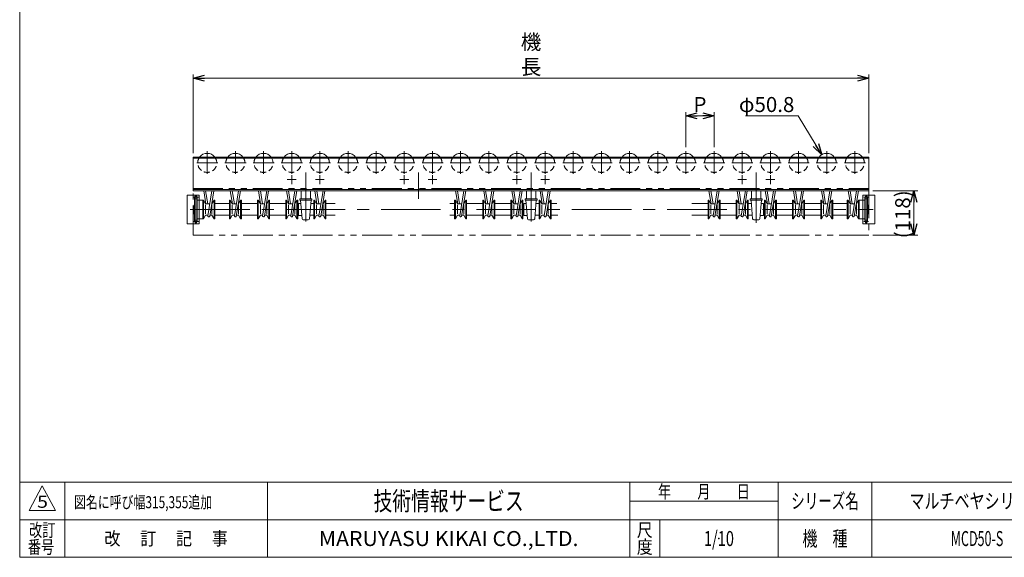
# Model space of a CAD drawing. Units: millimetres. Extents: x -1970 to 1970, y -1352 to 1351.
# Drawn here: x -1970 to 653, y -1329 to 104 of the extents above; entities that cross this region are included whole.
import ezdxf
from ezdxf.enums import TextEntityAlignment as Align

# ---------------------------------------------------------------- set-up
doc = ezdxf.new("R2010")
doc.units = ezdxf.units.MM
doc.header["$LTSCALE"] = 2.5
doc.header["$PDSIZE"] = 1
for name, pattern in [('CENTERX2', [101.6, 63.5, -12.7, 12.7, -12.7]), ('DASHED2', [9.525, 6.35, -3.175]), ('PHANTOM', [63.5, 31.75, -6.35, 6.35, -6.35, 6.35, -6.35])]:
    doc.linetypes.add(name, pattern=pattern)
doc.layers.add('2', color=7, linetype='Continuous')
doc.layers.add('ZUWAKU', color=7, linetype='Continuous')
doc.styles.add('dcStyle0', font='txt.shx', dxfattribs={"width": 1.8, "bigfont": 'bigfont'})
doc.styles.add('dcStyle1', font='ＭＳ Ｐゴシック', dxfattribs={"width": 0.75})
doc.dimstyles.new('dc_Diam06', dxfattribs={"dimtxt": 40, "dimasz": 30.000019, "dimexe": 10, "dimexo": 10, "dimgap": 10, "dimtad": 2, "dimtih": 1, "dimtoh": 1, "dimdsep": 46, "dimtxsty": 'dcStyle1', "dimblk1": 'OPEN30', "dimblk2": 'OPEN30', "dimsah": 1, "dimcen": 0.09, "dimclrd": 2, "dimclre": 2, "dimclrt": 2, "dimadec": 0, "dimazin": 2, "dimtfac": 1, "dimtdec": 4, "dimtofl": 0, "dimtmove": 0, "dimatfit": 3, "dimfxl": 1, "dimarcsym": 1})
doc.dimstyles.new('dc_Rotated', dxfattribs={"dimtxt": 40, "dimasz": 30.000019, "dimexe": 10, "dimexo": 10, "dimgap": 10, "dimtad": 3, "dimdsep": 46, "dimtxsty": 'dcStyle1', "dimblk1": 'OPEN30', "dimblk2": 'OPEN30', "dimsah": 1, "dimcen": 0.09, "dimclrd": 2, "dimclre": 2, "dimclrt": 2, "dimadec": 0, "dimazin": 2, "dimtfac": 1, "dimtdec": 4, "dimtmove": 0, "dimatfit": 3, "dimfxl": 1, "dimarcsym": 1})

# ---------------------------------------------------------------- blocks, each defined once
blk = doc.blocks.new('_Open30')
at = {"color": 0, "linetype": 'ByBlock', "lineweight": -2}
for p, q in [((-1, 0.267949), (0, 0)), ((0, 0), (-1, -0.267949)), ((0, 0), (-1, 0))]:
    blk.add_line(p, q, dxfattribs=at)
blk = doc.blocks.new('*D1')
at = {"color": 2, "linetype": 'Continuous', "lineweight": 13}
for p, q in [((-1508, -252.3), (-1508, -42.3)), ((-1508, -52.3), (292, -52.3)), ((292, -252.3), (292, -42.3))]:
    blk.add_line(p, q, dxfattribs=at)
at = {"color": 2, "xscale": 30.00002807615286, "yscale": 29.99989368223643}
for p, rotation in [((-1508, -52.3), 180), ((292, -52.3), 360)]:
    blk.add_blockref('_Open30', p, dxfattribs=dict(at, rotation=rotation))
at = {"color": 2, "insert": (-608, -42.3), "char_height": 40, "attachment_point": 8, "style": 'dcStyle1'}
blk.add_mtext('\\T1.00;機 長', dxfattribs=at)
blk = doc.blocks.new('*D11')
at = {"color": 2, "linetype": 'Continuous', "lineweight": 13}
for p, q in [((-36.7, -152.3), (103.3, -152.3)), ((103.3, -152.3), (166.3, -256))]:
    blk.add_line(p, q, dxfattribs=at)
at = {"color": 2, "xscale": 30.00002807615286, "yscale": 29.99989368223643, "rotation": 301.3001785871487}
blk.add_blockref('_Open30', (166.3, -256), dxfattribs=at)
at = {"color": 2, "insert": (93.3, -142.3), "char_height": 40, "attachment_point": 9, "style": 'dcStyle1'}
blk.add_mtext('\\T1.00;φ50.8', dxfattribs=at)
blk = doc.blocks.new('*D12')
at = {"color": 2, "linetype": 'Continuous', "lineweight": 13}
for p, q in [((-195.5, -236.3), (-195.5, -142.3)), ((-195.5, -152.3), (-120.5, -152.3)), ((-120.5, -236.3), (-120.5, -142.3))]:
    blk.add_line(p, q, dxfattribs=at)
at = {"color": 2, "xscale": 30.00002807615286, "yscale": 29.99989368223643}
for p, rotation in [((-195.5, -152.3), 180), ((-120.5, -152.3), 360)]:
    blk.add_blockref('_Open30', p, dxfattribs=dict(at, rotation=rotation))
at = {"color": 4, "insert": (-158, -142.3), "char_height": 40, "attachment_point": 8, "style": 'dcStyle1'}
blk.add_mtext('\\T1.00;P', dxfattribs=at)
blk = doc.blocks.new('DC_IMAGEDIMGROUP_1')
at = {"color": 2, "linetype": 'Continuous', "lineweight": 13}
for p, q in [((302, -352.3), (422, -352.3)), ((412, -470.3), (412, -352.3)), ((302, -470.3), (422, -470.3))]:
    blk.add_line(p, q, dxfattribs=at)
at = {"color": 2, "xscale": 30.00002807615286, "yscale": 29.99989368223643}
for p, rotation in [((412, -352.3), 90), ((412, -470.3), 270)]:
    blk.add_blockref('_Open30', p, dxfattribs=dict(at, rotation=rotation))
at = {"color": 2, "insert": (402, -414.8), "char_height": 40, "attachment_point": 8, "rotation": 90, "style": 'dcStyle1'}
blk.add_mtext('\\T1.00;(118)', dxfattribs=at)
blk = doc.blocks.new('DC_GROUP_W_MCD50_S_S_010_5_1')
at = {"layer": 'ZUWAKU', "color": 7, "linetype": 'Continuous', "lineweight": 13}
for p, q in [((-1970, 1351.3), (-1970, -1328.7)), ((-1970, -1328.7), (1970, -1328.7))]:
    blk.add_line(p, q, dxfattribs=at)
at = {"layer": 'ZUWAKU', "color": 4, "linetype": 'Continuous', "lineweight": 13}
for p, q in [((1970, -1128.7), (-1970, -1128.7)), ((-1850, -1128.7), (-1850, -1328.7)), ((-1310, -1128.7), (-1310, -1328.7)), ((-345, -1328.7), (-345, -1128.7)), ((50, -1328.7), (50, -1128.7)), ((300, -1128.7), (300, -1328.7)), ((-345, -1178.7), (50, -1178.7)), ((-1970, -1228.7), (1970, -1228.7)), ((-265, -1228.7), (-265, -1328.7))]:
    blk.add_line(p, q, dxfattribs=at)
at = {"layer": 'ZUWAKU', "color": 3, "linetype": 'Continuous', "lineweight": 13}
for p, q in [((-1910, -1138.7), (-1945, -1203.7)), ((-1875, -1203.7), (-1910, -1138.7)), ((-1945, -1203.7), (-1875, -1203.7))]:
    blk.add_line(p, q, dxfattribs=at)
at = {"layer": 'ZUWAKU', "color": 7, "style": 'dcStyle0'}
for s, height, width, p, p2 in [('技術情報サービス', 50, 1.191489, (-1027.5, -1203.7), (-627.5, -1203.7)), ('MARUYASU KIKAI CO.,LTD.', 40, 0.899028, (-1173.4, -1298.7), (-481.6, -1298.7))]:
    blk.add_text(s, height=height, dxfattribs=dict(at, width=width)).set_placement(p, p2, align=Align.FIT)
at = {"layer": 'ZUWAKU', "color": 2, "style": 'dcStyle0'}
for s, height, width, p, p2 in [('年\u3000\u3000月\u3000\u3000日', 35, 1.195122, (-270, -1171.2), (-25, -1171.2)), ('シリーズ名', 40, 1.086207, (85, -1198.7), (265, -1198.7)), ('改訂', 35, 1.272727, (-1945, -1273.7), (-1875, -1273.7)), ('改\u3000 訂\u3000 記\u3000 事', 35, 1.06129, (-1744.5, -1296.2), (-1415.5, -1296.2)), ('尺', 35, 1.68, (-326, -1273.7), (-284, -1273.7)), ('機\u3000種', 40, 1.235294, (115, -1298.7), (235, -1298.7)), ('番号', 35, 1.272727, (-1948.2, -1318.7), (-1878.2, -1318.7)), ('度', 35, 1.68, (-326, -1318.7), (-284, -1318.7))]:
    blk.add_text(s, height=height, dxfattribs=dict(at, width=width)).set_placement(p, p2, align=Align.FIT)
blk = doc.blocks.new('DC_GROUP_W_MCD50_S_S_010_5_2')
at = {"layer": 'ZUWAKU', "color": 2, "linetype": 'Continuous'}
for p in [(580, -1178.7), (1475, -1178.7), (-107.5, -1278.7), (580, -1278.7), (1940, -1278.7)]:
    blk.add_point(p, dxfattribs=at)

msp = doc.modelspace()

# ---------------------------------------------------------------- linework, layer by layer
at = {"color": 3, "linetype": 'CENTERX2', "lineweight": 13}
for p, q in [((-1470.487, -246.261), (-1470.487, -307.096)), ((-1395.487, -246.261), (-1395.487, -307.096)), ((-1320.487, -246.261), (-1320.487, -307.096)), ((-1245.487, -246.261), (-1245.487, -307.096)), ((-1170.487, -246.261), (-1170.487, -307.096)), ((-1095.487, -246.261), (-1095.487, -307.096)), ((-1020.487, -246.261), (-1020.487, -307.096)), ((-945.487, -246.261), (-945.487, -307.096)), ((-870.487, -246.261), (-870.487, -307.096)), ((-795.487, -246.261), (-795.487, -307.096)), ((-720.487, -246.261), (-720.487, -307.096)), ((-645.487, -246.261), (-645.487, -307.096)), ((-570.487, -246.261), (-570.487, -307.096)), ((-495.487, -246.261), (-495.487, -307.096)), ((-420.487, -246.261), (-420.487, -307.096)), ((-345.487, -246.261), (-345.487, -307.096)), ((-270.487, -246.261), (-270.487, -307.096)), ((-195.487, -246.261), (-195.487, -307.096)), ((-120.487, -246.261), (-120.487, -307.096)), ((-45.487, -246.261), (-45.487, -307.096)), ((29.513, -246.261), (29.513, -307.096)), ((104.513, -246.261), (104.513, -307.096)), ((179.513, -246.261), (179.513, -307.096)), ((254.513, -246.261), (254.513, -307.096)), ((-1498.347, -277.743), (-1442.094, -277.743)), ((-1423.347, -277.743), (-1367.094, -277.743)), ((-1348.347, -277.743), (-1292.094, -277.743)), ((-1273.347, -277.743), (-1217.094, -277.743)), ((-1198.347, -277.743), (-1142.094, -277.743)), ((-1123.347, -277.743), (-1067.094, -277.743)), ((-1048.347, -277.743), (-992.094, -277.743)), ((-973.347, -277.743), (-917.094, -277.743)), ((-898.347, -277.743), (-842.094, -277.743)), ((-823.347, -277.743), (-767.094, -277.743)), ((-748.347, -277.743), (-692.094, -277.743)), ((-673.347, -277.743), (-617.094, -277.743)), ((-598.347, -277.743), (-542.094, -277.743)), ((-523.347, -277.743), (-467.094, -277.743)), ((-448.347, -277.743), (-392.094, -277.743)), ((-373.347, -277.743), (-317.094, -277.743)), ((-298.347, -277.743), (-242.094, -277.743)), ((-223.347, -277.743), (-167.094, -277.743)), ((-148.347, -277.743), (-92.094, -277.743)), ((-73.347, -277.743), (-17.094, -277.743)), ((1.653, -277.743), (57.906, -277.743)), ((76.653, -277.743), (132.906, -277.743)), ((151.653, -277.743), (207.906, -277.743)), ((226.653, -277.743), (282.906, -277.743)), ((-1245.487, -334.121), (-1245.487, -310.565)), ((-1207.987, -303.849), (-1207.987, -434.043)), ((-1170.487, -310.565), (-1170.487, -334.121)), ((-945.487, -334.121), (-945.487, -310.565)), ((-907.987, -303.849), (-907.987, -373.143)), ((-870.487, -310.565), (-870.487, -334.121)), ((-645.487, -334.121), (-645.487, -310.565)), ((-607.987, -303.849), (-607.987, -434.043)), ((-570.487, -310.565), (-570.487, -334.121)), ((-45.487, -334.121), (-45.487, -310.565)), ((-7.987, -437.28), (-7.987, -303.849)), ((29.513, -310.565), (29.513, -334.121)), ((-1257.265, -322.343), (-1233.709, -322.343)), ((-1182.265, -322.343), (-1158.709, -322.343)), ((-957.265, -322.343), (-933.709, -322.343)), ((-882.265, -322.343), (-858.709, -322.343)), ((-657.265, -322.343), (-633.709, -322.343)), ((-582.265, -322.343), (-558.709, -322.343)), ((-57.265, -322.343), (-33.709, -322.343)), ((17.735, -322.343), (41.291, -322.343)), ((-1500.787, -363.024), (-1500.787, -440.463)), ((284.813, -440.463), (284.813, -363.024)), ((-1494.149, -369.193), (-1506.565, -369.193)), ((290.591, -369.193), (278.175, -369.193)), ((-1515.54, -401.743), (303.519, -401.743)), ((-1506.565, -434.293), (-1494.149, -434.293)), ((278.175, -434.293), (290.591, -434.293))]:
    msp.add_line(p, q, dxfattribs=at)
at = {"color": 7, "linetype": 'Continuous', "lineweight": 13}
for p, q in [((-1507.987, -262.343), (-1507.987, -352.343)), ((-1507.987, -262.343), (292.013, -262.343)), ((-1507.987, -265.543), (292.013, -265.543)), ((292.013, -262.343), (292.013, -352.343)), ((292.013, -349.143), (-1507.987, -349.143)), ((292.013, -352.343), (-1507.987, -352.343)), ((-1498.8, -366.243), (-1502.773, -366.243)), ((-1220.487, -352.343), (-1220.487, -373.143)), ((-1195.487, -352.343), (-1195.487, -373.143)), ((-620.487, -352.343), (-620.487, -373.143)), ((-595.487, -352.343), (-595.487, -373.143)), ((-20.487, -373.143), (-20.487, -352.343)), ((4.513, -373.143), (4.513, -352.343)), ((286.8, -366.243), (282.827, -366.243)), ((-1504.987, -389.243), (-1504.987, -414.243)), ((-1504.387, -389.243), (-1504.987, -389.243)), ((-1504.387, -430.843), (-1504.387, -372.643)), ((-1497.187, -430.843), (-1497.187, -372.643)), ((-1480.387, -376.743), (-1497.187, -376.743)), ((-1482.387, -376.743), (-1482.387, -426.743)), ((-1480.387, -376.743), (-1482.387, -376.743)), ((-1474.887, -386.743), (-1480.387, -376.743)), ((-1474.887, -386.743), (-1463.59, -386.743)), ((-1458.523, -386.743), (-1457.887, -386.743)), ((-1452.387, -376.743), (-1457.887, -386.743)), ((-1450.387, -376.743), (-1452.387, -376.743)), ((-1450.387, -376.743), (-1450.387, -426.743)), ((-1450.387, -386.243), (-1411.487, -386.243)), ((-1411.487, -376.743), (-1411.487, -426.743)), ((-1409.487, -376.743), (-1411.487, -376.743)), ((-1403.987, -386.743), (-1409.487, -376.743)), ((-1403.987, -386.743), (-1392.69, -386.743)), ((-1387.623, -386.743), (-1386.987, -386.743)), ((-1381.487, -376.743), (-1386.987, -386.743)), ((-1379.487, -376.743), (-1381.487, -376.743)), ((-1379.487, -376.743), (-1379.487, -426.743)), ((-1379.487, -386.243), (-1336.487, -386.243)), ((-1336.487, -376.743), (-1336.487, -426.743)), ((-1334.487, -376.743), (-1336.487, -376.743)), ((-1328.987, -386.743), (-1334.487, -376.743)), ((-1328.987, -386.743), (-1317.69, -386.743)), ((-1312.623, -386.743), (-1311.987, -386.743)), ((-1306.487, -376.743), (-1311.987, -386.743)), ((-1304.487, -376.743), (-1306.487, -376.743)), ((-1304.487, -376.743), (-1304.487, -426.743)), ((-1304.487, -386.243), (-1261.487, -386.243)), ((-1259.487, -376.743), (-1261.487, -376.743)), ((-1261.487, -376.743), (-1261.487, -426.743)), ((-1253.987, -386.743), (-1259.487, -376.743)), ((-1253.987, -386.743), (-1242.69, -386.743)), ((-1237.623, -386.743), (-1236.987, -386.743)), ((-1231.487, -376.743), (-1236.987, -386.743)), ((-1229.487, -376.743), (-1231.487, -376.743)), ((-1229.487, -376.743), (-1229.487, -426.743)), ((-1227.487, -385.743), (-1221.336, -385.743)), ((-1227.487, -417.743), (-1227.487, -385.743)), ((-1223.987, -377.143), (-1223.987, -373.143)), ((-1223.987, -373.143), (-1191.987, -373.143)), ((-1191.987, -377.143), (-1223.987, -377.143)), ((-1222.089, -377.143), (-1217.726, -427.005)), ((-1195.487, -373.143), (-1220.487, -373.143)), ((-1198.247, -427.005), (-1193.885, -377.143)), ((-1186.487, -386.243), (-1194.681, -386.243)), ((-1191.987, -373.143), (-1191.987, -377.143)), ((-1186.487, -376.743), (-1186.487, -426.743)), ((-1184.487, -376.743), (-1186.487, -376.743)), ((-1178.987, -386.743), (-1184.487, -376.743)), ((-1178.987, -386.743), (-1167.69, -386.743)), ((-1162.623, -386.743), (-1161.987, -386.743)), ((-1156.487, -376.743), (-1161.987, -386.743)), ((-1154.487, -376.743), (-1156.487, -376.743)), ((-1154.487, -376.743), (-1154.487, -426.743)), ((-1154.487, -386.243), (-1129.937, -386.243)), ((-824.537, -386.243), (-811.487, -386.243)), ((-809.487, -376.743), (-811.487, -376.743)), ((-811.487, -376.743), (-811.487, -426.743)), ((-803.987, -386.743), (-809.487, -376.743)), ((-803.987, -386.743), (-792.69, -386.743)), ((-787.623, -386.743), (-786.987, -386.743)), ((-781.487, -376.743), (-786.987, -386.743)), ((-779.487, -376.743), (-781.487, -376.743)), ((-779.487, -376.743), (-779.487, -426.743)), ((-779.487, -386.243), (-736.487, -386.243)), ((-734.487, -376.743), (-736.487, -376.743)), ((-736.487, -376.743), (-736.487, -426.743)), ((-728.987, -386.743), (-734.487, -376.743)), ((-728.987, -386.743), (-717.69, -386.743)), ((-712.623, -386.743), (-711.987, -386.743)), ((-706.487, -376.743), (-711.987, -386.743)), ((-704.487, -376.743), (-706.487, -376.743)), ((-704.487, -376.743), (-704.487, -426.743)), ((-704.487, -386.243), (-661.487, -386.243)), ((-661.487, -376.743), (-661.487, -426.743)), ((-659.487, -376.743), (-661.487, -376.743)), ((-653.987, -386.743), (-659.487, -376.743)), ((-653.987, -386.743), (-642.69, -386.743)), ((-637.623, -386.743), (-636.987, -386.743)), ((-631.487, -376.743), (-636.987, -386.743)), ((-629.487, -376.743), (-631.487, -376.743)), ((-629.487, -376.743), (-629.487, -426.743)), ((-627.487, -417.743), (-627.487, -385.743)), ((-627.487, -385.743), (-621.336, -385.743)), ((-623.987, -373.143), (-591.987, -373.143)), ((-623.987, -377.143), (-623.987, -373.143)), ((-591.987, -377.143), (-623.987, -377.143)), ((-622.089, -377.143), (-617.726, -427.005)), ((-595.487, -373.143), (-620.487, -373.143)), ((-598.247, -427.005), (-593.885, -377.143)), ((-586.487, -386.243), (-594.681, -386.243)), ((-591.987, -373.143), (-591.987, -377.143)), ((-584.487, -376.743), (-586.487, -376.743)), ((-586.487, -376.743), (-586.487, -426.743)), ((-578.987, -386.743), (-584.487, -376.743)), ((-578.987, -386.743), (-567.69, -386.743)), ((-562.623, -386.743), (-561.987, -386.743)), ((-556.487, -376.743), (-561.987, -386.743)), ((-554.487, -376.743), (-556.487, -376.743)), ((-554.487, -376.743), (-554.487, -426.743)), ((-539.502, -386.243), (-554.487, -386.243)), ((-179.487, -386.243), (-136.487, -386.243)), ((-136.487, -376.743), (-136.487, -426.743)), ((-134.487, -376.743), (-136.487, -376.743)), ((-128.987, -386.743), (-134.487, -376.743)), ((-128.987, -386.743), (-117.69, -386.743)), ((-112.623, -386.743), (-111.987, -386.743)), ((-106.487, -376.743), (-111.987, -386.743)), ((-104.487, -376.743), (-106.487, -376.743)), ((-104.487, -376.743), (-104.487, -426.743)), ((-104.487, -386.243), (-61.487, -386.243)), ((-59.487, -376.743), (-61.487, -376.743)), ((-61.487, -376.743), (-61.487, -426.743)), ((-53.987, -386.743), (-59.487, -376.743)), ((-53.987, -386.743), (-42.69, -386.743)), ((-37.623, -386.743), (-36.987, -386.743)), ((-31.487, -376.743), (-36.987, -386.743)), ((-29.487, -376.743), (-31.487, -376.743)), ((-29.487, -376.743), (-29.487, -426.743)), ((-21.292, -386.243), (-29.487, -386.243)), ((-23.987, -377.143), (-23.987, -373.143)), ((-23.987, -373.143), (8.013, -373.143)), ((8.013, -377.143), (-23.987, -377.143)), ((-22.089, -377.143), (-17.726, -427.005)), ((1.753, -427.005), (6.115, -377.143)), ((5.363, -385.743), (11.513, -385.743)), ((8.013, -373.143), (8.013, -377.143)), ((11.513, -385.743), (11.513, -417.743)), ((15.513, -376.743), (13.513, -376.743)), ((13.513, -376.743), (13.513, -426.743)), ((21.013, -386.743), (15.513, -376.743)), ((21.013, -386.743), (32.31, -386.743)), ((37.377, -386.743), (38.013, -386.743)), ((43.513, -376.743), (38.013, -386.743)), ((45.513, -376.743), (43.513, -376.743)), ((45.513, -376.743), (45.513, -426.743)), ((45.513, -386.243), (88.513, -386.243)), ((88.513, -376.743), (88.513, -426.743)), ((90.513, -376.743), (88.513, -376.743)), ((96.013, -386.743), (90.513, -376.743)), ((96.013, -386.743), (107.31, -386.743)), ((112.377, -386.743), (113.013, -386.743)), ((118.513, -376.743), (113.013, -386.743)), ((120.513, -376.743), (118.513, -376.743)), ((120.513, -376.743), (120.513, -426.743)), ((120.513, -386.243), (163.513, -386.243)), ((163.513, -376.743), (163.513, -426.743)), ((165.513, -376.743), (163.513, -376.743)), ((171.013, -386.743), (165.513, -376.743)), ((171.013, -386.743), (182.31, -386.743)), ((187.377, -386.743), (188.013, -386.743)), ((193.513, -376.743), (188.013, -386.743)), ((195.513, -376.743), (193.513, -376.743)), ((195.513, -376.743), (195.513, -426.743)), ((195.513, -386.243), (234.413, -386.243)), ((234.413, -376.743), (236.413, -376.743)), ((234.413, -376.743), (234.413, -426.743)), ((241.913, -386.743), (236.413, -376.743)), ((241.913, -386.743), (253.21, -386.743)), ((258.277, -386.743), (258.913, -386.743)), ((264.413, -376.743), (258.913, -386.743)), ((266.413, -376.743), (264.413, -376.743)), ((264.413, -376.743), (281.213, -376.743)), ((266.413, -376.743), (266.413, -426.743)), ((281.213, -372.643), (281.213, -430.843)), ((288.413, -372.643), (288.413, -430.843)), ((288.413, -389.243), (289.013, -389.243)), ((289.013, -389.243), (289.013, -414.243)), ((-1504.987, -414.243), (-1504.387, -414.243)), ((-1480.387, -426.743), (-1474.887, -416.743)), ((-1474.887, -416.743), (-1468.51, -416.743)), ((-1463.443, -416.743), (-1457.887, -416.743)), ((-1457.887, -416.743), (-1452.387, -426.743)), ((-1450.387, -417.243), (-1411.487, -417.243)), ((-1409.487, -426.743), (-1403.987, -416.743)), ((-1403.987, -416.743), (-1397.61, -416.743)), ((-1392.543, -416.743), (-1386.987, -416.743)), ((-1386.987, -416.743), (-1381.487, -426.743)), ((-1379.487, -417.243), (-1336.487, -417.243)), ((-1334.487, -426.743), (-1328.987, -416.743)), ((-1328.987, -416.743), (-1322.61, -416.743)), ((-1317.543, -416.743), (-1311.987, -416.743)), ((-1311.987, -416.743), (-1306.487, -426.743)), ((-1304.487, -417.243), (-1261.487, -417.243)), ((-1259.487, -426.743), (-1253.987, -416.743)), ((-1253.987, -416.743), (-1247.61, -416.743)), ((-1242.543, -416.743), (-1236.987, -416.743)), ((-1236.987, -416.743), (-1231.487, -426.743)), ((-1218.537, -417.743), (-1227.487, -417.743)), ((-1186.487, -417.243), (-1197.393, -417.243)), ((-1184.487, -426.743), (-1178.987, -416.743)), ((-1178.987, -416.743), (-1172.61, -416.743)), ((-1167.543, -416.743), (-1161.987, -416.743)), ((-1161.987, -416.743), (-1156.487, -426.743)), ((-1154.487, -417.243), (-1129.937, -417.243)), ((-824.537, -417.243), (-811.487, -417.243)), ((-809.487, -426.743), (-803.987, -416.743)), ((-803.987, -416.743), (-797.61, -416.743)), ((-792.543, -416.743), (-786.987, -416.743)), ((-786.987, -416.743), (-781.487, -426.743)), ((-779.487, -417.243), (-736.487, -417.243)), ((-734.487, -426.743), (-728.987, -416.743)), ((-728.987, -416.743), (-722.61, -416.743)), ((-717.543, -416.743), (-711.987, -416.743)), ((-711.987, -416.743), (-706.487, -426.743)), ((-704.487, -417.243), (-661.487, -417.243)), ((-659.487, -426.743), (-653.987, -416.743)), ((-653.987, -416.743), (-647.61, -416.743)), ((-642.543, -416.743), (-636.987, -416.743)), ((-636.987, -416.743), (-631.487, -426.743)), ((-618.537, -417.743), (-627.487, -417.743)), ((-586.487, -417.243), (-597.393, -417.243)), ((-584.487, -426.743), (-578.987, -416.743)), ((-578.987, -416.743), (-572.61, -416.743)), ((-567.543, -416.743), (-561.987, -416.743)), ((-561.987, -416.743), (-556.487, -426.743)), ((-536.79, -417.243), (-554.487, -417.243)), ((-179.487, -417.243), (-136.487, -417.243)), ((-134.487, -426.743), (-128.987, -416.743)), ((-128.987, -416.743), (-122.61, -416.743)), ((-117.543, -416.743), (-111.987, -416.743)), ((-111.987, -416.743), (-106.487, -426.743)), ((-104.487, -417.243), (-61.487, -417.243)), ((-59.487, -426.743), (-53.987, -416.743)), ((-53.987, -416.743), (-47.61, -416.743)), ((-42.543, -416.743), (-36.987, -416.743)), ((-36.987, -416.743), (-31.487, -426.743)), ((-18.58, -417.243), (-29.487, -417.243)), ((11.513, -417.743), (2.563, -417.743)), ((15.513, -426.743), (21.013, -416.743)), ((21.013, -416.743), (27.39, -416.743)), ((32.457, -416.743), (38.013, -416.743)), ((38.013, -416.743), (43.513, -426.743)), ((45.513, -417.243), (88.513, -417.243)), ((90.513, -426.743), (96.013, -416.743)), ((96.013, -416.743), (102.39, -416.743)), ((107.457, -416.743), (113.013, -416.743)), ((113.013, -416.743), (118.513, -426.743)), ((120.513, -417.243), (163.513, -417.243)), ((165.513, -426.743), (171.013, -416.743)), ((171.013, -416.743), (177.39, -416.743)), ((182.457, -416.743), (188.013, -416.743)), ((188.013, -416.743), (193.513, -426.743)), ((195.513, -417.243), (234.413, -417.243)), ((236.413, -426.743), (241.913, -416.743)), ((241.913, -416.743), (248.29, -416.743)), ((253.357, -416.743), (258.913, -416.743)), ((258.913, -416.743), (264.413, -426.743)), ((289.013, -414.243), (288.413, -414.243)), ((-1502.773, -437.243), (-1498.8, -437.243)), ((-1497.187, -426.743), (-1480.387, -426.743)), ((-1482.387, -426.743), (-1480.387, -426.743)), ((-1450.387, -426.743), (-1452.387, -426.743)), ((-1411.487, -426.743), (-1409.487, -426.743)), ((-1381.487, -426.743), (-1379.487, -426.743)), ((-1336.487, -426.743), (-1334.487, -426.743)), ((-1306.487, -426.743), (-1304.487, -426.743)), ((-1261.487, -426.743), (-1259.487, -426.743)), ((-1231.487, -426.743), (-1229.487, -426.743)), ((-1214.738, -429.743), (-1201.236, -429.743)), ((-1186.487, -426.743), (-1184.487, -426.743)), ((-1156.487, -426.743), (-1154.487, -426.743)), ((-811.487, -426.743), (-809.487, -426.743)), ((-781.487, -426.743), (-779.487, -426.743)), ((-736.487, -426.743), (-734.487, -426.743)), ((-706.487, -426.743), (-704.487, -426.743)), ((-661.487, -426.743), (-659.487, -426.743)), ((-631.487, -426.743), (-629.487, -426.743)), ((-614.738, -429.743), (-601.236, -429.743)), ((-586.487, -426.743), (-584.487, -426.743)), ((-556.487, -426.743), (-554.487, -426.743)), ((-136.487, -426.743), (-134.487, -426.743)), ((-106.487, -426.743), (-104.487, -426.743)), ((-61.487, -426.743), (-59.487, -426.743)), ((-31.487, -426.743), (-29.487, -426.743)), ((-14.738, -429.743), (-1.236, -429.743)), ((13.513, -426.743), (15.513, -426.743)), ((43.513, -426.743), (45.513, -426.743)), ((88.513, -426.743), (90.513, -426.743)), ((118.513, -426.743), (120.513, -426.743)), ((163.513, -426.743), (165.513, -426.743)), ((193.513, -426.743), (195.513, -426.743)), ((234.413, -426.743), (236.413, -426.743)), ((264.413, -426.743), (266.413, -426.743)), ((264.413, -426.743), (281.213, -426.743)), ((282.827, -437.243), (286.8, -437.243))]:
    msp.add_line(p, q, dxfattribs=at)
at = {"color": 150, "linetype": 'PHANTOM', "lineweight": 13}
for p, q in [((-1523.987, -363.643), (-1523.987, -439.843)), ((-1491.987, -363.643), (-1523.987, -363.643)), ((-1491.987, -363.643), (-1491.987, -439.843)), ((276.013, -363.643), (276.013, -439.843)), ((308.013, -363.643), (276.013, -363.643)), ((308.013, -363.643), (308.013, -439.843)), ((-1523.987, -439.843), (-1491.987, -439.843)), ((276.013, -439.843), (308.013, -439.843))]:
    msp.add_line(p, q, dxfattribs=at)
at = {"color": 3, "linetype": 'Continuous', "lineweight": 13}
for p, q in [((-1479.892, -352.343), (-1474.25, -386.743)), ((-1474.825, -352.343), (-1469.183, -386.743)), ((-1468.854, -418.839), (-1457.949, -352.343)), ((-1463.92, -419.648), (-1452.882, -352.343)), ((-1408.992, -352.343), (-1403.35, -386.743)), ((-1403.925, -352.343), (-1398.283, -386.743)), ((-1397.954, -418.839), (-1387.049, -352.343)), ((-1393.02, -419.648), (-1381.982, -352.343)), ((-1333.992, -352.343), (-1328.35, -386.743)), ((-1328.925, -352.343), (-1323.283, -386.743)), ((-1322.954, -418.839), (-1312.049, -352.343)), ((-1318.02, -419.648), (-1306.982, -352.343)), ((-1258.992, -352.343), (-1253.35, -386.743)), ((-1253.925, -352.343), (-1248.283, -386.743)), ((-1247.954, -418.839), (-1237.049, -352.343)), ((-1243.02, -419.648), (-1231.982, -352.343)), ((-1183.992, -352.343), (-1178.35, -386.743)), ((-1178.925, -352.343), (-1173.283, -386.743)), ((-1172.954, -418.839), (-1162.049, -352.343)), ((-1168.02, -419.648), (-1156.982, -352.343)), ((-808.992, -352.343), (-803.35, -386.743)), ((-803.925, -352.343), (-798.283, -386.743)), ((-797.954, -418.839), (-787.049, -352.343)), ((-793.02, -419.648), (-781.982, -352.343)), ((-733.992, -352.343), (-728.35, -386.743)), ((-728.925, -352.343), (-723.283, -386.743)), ((-722.954, -418.839), (-712.049, -352.343)), ((-718.02, -419.648), (-706.982, -352.343)), ((-658.992, -352.343), (-653.35, -386.743)), ((-653.925, -352.343), (-648.283, -386.743)), ((-647.954, -418.839), (-637.049, -352.343)), ((-643.02, -419.648), (-631.982, -352.343)), ((-583.992, -352.343), (-578.35, -386.743)), ((-578.925, -352.343), (-573.283, -386.743)), ((-572.954, -418.839), (-562.049, -352.343)), ((-568.02, -419.648), (-556.982, -352.343)), ((-133.992, -352.343), (-128.35, -386.743)), ((-128.925, -352.343), (-123.283, -386.743)), ((-122.954, -418.839), (-112.049, -352.343)), ((-118.02, -419.648), (-106.982, -352.343)), ((-58.992, -352.343), (-53.35, -386.743)), ((-53.925, -352.343), (-48.283, -386.743)), ((-47.954, -418.839), (-37.049, -352.343)), ((-43.02, -419.648), (-31.982, -352.343)), ((16.008, -352.343), (21.65, -386.743)), ((21.075, -352.343), (26.717, -386.743)), ((27.046, -418.839), (37.951, -352.343)), ((31.98, -419.648), (43.018, -352.343)), ((91.008, -352.343), (96.65, -386.743)), ((96.075, -352.343), (101.717, -386.743)), ((102.046, -418.839), (112.951, -352.343)), ((106.98, -419.648), (118.018, -352.343)), ((166.008, -352.343), (171.65, -386.743)), ((171.075, -352.343), (176.717, -386.743)), ((177.046, -418.839), (187.951, -352.343)), ((181.98, -419.648), (193.018, -352.343)), ((236.908, -352.343), (242.55, -386.743)), ((241.975, -352.343), (247.617, -386.743)), ((247.946, -418.839), (258.851, -352.343)), ((252.88, -419.648), (263.918, -352.343)), ((-1497.187, -373.168), (-1504.387, -373.168)), ((-1480.387, -426.743), (-1480.387, -376.743)), ((-1474.887, -413.761), (-1474.887, -389.152)), ((-1457.887, -414.225), (-1457.887, -389.036)), ((-1452.387, -376.743), (-1452.387, -426.743)), ((-1409.487, -426.743), (-1409.487, -376.743)), ((-1403.987, -413.761), (-1403.987, -389.152)), ((-1386.987, -414.225), (-1386.987, -389.036)), ((-1381.487, -376.743), (-1381.487, -426.743)), ((-1334.487, -426.743), (-1334.487, -376.743)), ((-1328.987, -413.761), (-1328.987, -389.152)), ((-1311.987, -414.225), (-1311.987, -389.036)), ((-1306.487, -376.743), (-1306.487, -426.743)), ((-1259.487, -426.743), (-1259.487, -376.743)), ((-1253.987, -413.761), (-1253.987, -389.152)), ((-1236.987, -414.225), (-1236.987, -389.036)), ((-1231.487, -376.743), (-1231.487, -426.743)), ((-1184.487, -426.743), (-1184.487, -376.743)), ((-1178.987, -413.761), (-1178.987, -389.152)), ((-1161.987, -414.225), (-1161.987, -389.036)), ((-1156.487, -376.743), (-1156.487, -426.743)), ((-809.487, -426.743), (-809.487, -376.743)), ((-803.987, -413.761), (-803.987, -389.152)), ((-786.987, -414.225), (-786.987, -389.036)), ((-781.487, -376.743), (-781.487, -426.743)), ((-734.487, -426.743), (-734.487, -376.743)), ((-728.987, -413.761), (-728.987, -389.152)), ((-711.987, -414.225), (-711.987, -389.036)), ((-706.487, -376.743), (-706.487, -426.743)), ((-659.487, -426.743), (-659.487, -376.743)), ((-653.987, -413.761), (-653.987, -389.152)), ((-636.987, -414.225), (-636.987, -389.036)), ((-631.487, -376.743), (-631.487, -426.743)), ((-584.487, -426.743), (-584.487, -376.743)), ((-578.987, -413.761), (-578.987, -389.152)), ((-561.987, -414.225), (-561.987, -389.036)), ((-556.487, -376.743), (-556.487, -426.743)), ((-134.487, -426.743), (-134.487, -376.743)), ((-128.987, -413.761), (-128.987, -389.152)), ((-111.987, -414.225), (-111.987, -389.036)), ((-106.487, -376.743), (-106.487, -426.743)), ((-59.487, -426.743), (-59.487, -376.743)), ((-53.987, -413.761), (-53.987, -389.152)), ((-36.987, -414.225), (-36.987, -389.036)), ((-31.487, -376.743), (-31.487, -426.743)), ((15.513, -426.743), (15.513, -376.743)), ((21.013, -413.761), (21.013, -389.152)), ((38.013, -414.225), (38.013, -389.036)), ((43.513, -376.743), (43.513, -426.743)), ((90.513, -426.743), (90.513, -376.743)), ((96.013, -413.761), (96.013, -389.152)), ((113.013, -414.225), (113.013, -389.036)), ((118.513, -376.743), (118.513, -426.743)), ((165.513, -426.743), (165.513, -376.743)), ((171.013, -413.761), (171.013, -389.152)), ((188.013, -414.225), (188.013, -389.036)), ((193.513, -376.743), (193.513, -426.743)), ((236.413, -426.743), (236.413, -376.743)), ((241.913, -413.761), (241.913, -389.152)), ((258.913, -414.225), (258.913, -389.036)), ((264.413, -376.743), (264.413, -426.743)), ((288.413, -373.168), (281.213, -373.168)), ((-1469.33, -416.743), (-1468.854, -419.648)), ((-1398.43, -416.743), (-1397.954, -419.648)), ((-1323.43, -416.743), (-1322.954, -419.648)), ((-1248.43, -416.743), (-1247.954, -419.648)), ((-1173.43, -416.743), (-1172.954, -419.648)), ((-798.43, -416.743), (-797.954, -419.648)), ((-723.43, -416.743), (-722.954, -419.648)), ((-648.43, -416.743), (-647.954, -419.648)), ((-573.43, -416.743), (-572.954, -419.648)), ((-123.43, -416.743), (-122.954, -419.648)), ((-48.43, -416.743), (-47.954, -419.648)), ((26.57, -416.743), (27.046, -419.648)), ((101.57, -416.743), (102.046, -419.648)), ((176.57, -416.743), (177.046, -419.648)), ((247.47, -416.743), (247.946, -419.648)), ((-1504.387, -430.318), (-1497.187, -430.318)), ((281.213, -430.318), (288.413, -430.318))]:
    msp.add_line(p, q, dxfattribs=at)
at = {"color": 7, "linetype": 'Continuous', "lineweight": 13}
for centre, radius, start, end in [((-1470.487, -277.743), 25.4, 37.32239, 142.67761), ((-1395.487, -277.743), 25.4, 37.32239, 142.67761), ((-1320.487, -277.743), 25.4, 37.32239, 142.67761), ((-1245.487, -277.743), 25.4, 37.32239, 142.67761), ((-1170.487, -277.743), 25.4, 37.32239, 142.67761), ((-1095.487, -277.743), 25.4, 37.32239, 142.67761), ((-1020.487, -277.743), 25.4, 37.32239, 142.67761), ((-945.487, -277.743), 25.4, 37.32239, 142.67761), ((-870.487, -277.743), 25.4, 37.32239, 142.67761), ((-795.487, -277.743), 25.4, 37.32239, 142.67761), ((-720.487, -277.743), 25.4, 37.32239, 142.67761), ((-645.487, -277.743), 25.4, 37.32239, 142.67761), ((-570.487, -277.743), 25.4, 37.32239, 142.67761), ((-495.487, -277.743), 25.4, 37.32239, 142.67761), ((-420.487, -277.743), 25.4, 37.32239, 142.67761), ((-345.487, -277.743), 25.4, 37.32239, 142.67761), ((-270.487, -277.743), 25.4, 37.32239, 142.67761), ((-195.487, -277.743), 25.4, 37.32239, 142.67761), ((-120.487, -277.743), 25.4, 37.32239, 142.67761), ((-45.487, -277.743), 25.4, 37.32239, 142.67761), ((29.513, -277.743), 25.4, 37.32239, 142.67761), ((104.513, -277.743), 25.4, 37.32239, 142.67761), ((179.513, -277.743), 25.4, 37.32239, 142.67761), ((254.513, -277.743), 25.4, 37.32239, 142.67761), ((-1320.487, -277.743), 25.4, 0, 37.32239), ((-1490.887, -372.643), 13.5, 151.70092, 180), ((-1510.687, -372.643), 13.5, 0, 28.29908), ((294.713, -372.643), 13.5, 151.70092, 180), ((274.913, -372.643), 13.5, 0, 28.29908), ((-1490.887, -430.843), 13.5, 180, 208.29908), ((-1510.687, -430.843), 13.5, 331.70092, 0), ((-1214.738, -426.743), 3, 185, 270), ((-1201.236, -426.743), 3, 270, 355), ((-614.738, -426.743), 3, 185, 270), ((-601.236, -426.743), 3, 270, 355), ((-14.738, -426.743), 3, 185, 270), ((-1.236, -426.743), 3, 270, 355), ((294.713, -430.843), 13.5, 180, 208.29908), ((274.913, -430.843), 13.5, 331.70092, 0)]:
    msp.add_arc(centre, radius, start, end, dxfattribs=at)
at = {"color": 4, "linetype": 'DASHED2', "lineweight": 13}
for centre, start, end in [((-1470.487, -277.743), 142.67761, 0), ((-1470.487, -277.743), 0, 37.32239), ((-1395.487, -277.743), 142.67761, 0), ((-1395.487, -277.743), 0, 37.32239), ((-1320.487, -277.743), 142.67761, 0), ((-1245.487, -277.743), 142.67761, 0), ((-1245.487, -277.743), 0, 37.32239), ((-1170.487, -277.743), 142.67761, 0), ((-1170.487, -277.743), 0, 37.32239), ((-1095.487, -277.743), 142.67761, 0), ((-1095.487, -277.743), 0, 37.32239), ((-1020.487, -277.743), 142.67761, 0), ((-1020.487, -277.743), 0, 37.32239), ((-945.487, -277.743), 142.67761, 0), ((-945.487, -277.743), 0, 37.32239), ((-870.487, -277.743), 142.67761, 0), ((-870.487, -277.743), 0, 37.32239), ((-795.487, -277.743), 142.67761, 0), ((-795.487, -277.743), 0, 37.32239), ((-720.487, -277.743), 142.67761, 0), ((-720.487, -277.743), 0, 37.32239), ((-645.487, -277.743), 142.67761, 0), ((-645.487, -277.743), 0, 37.32239), ((-570.487, -277.743), 142.67761, 0), ((-570.487, -277.743), 0, 37.32239), ((-495.487, -277.743), 142.67761, 0), ((-495.487, -277.743), 0, 37.32239), ((-420.487, -277.743), 142.67761, 0), ((-420.487, -277.743), 0, 37.32239), ((-345.487, -277.743), 142.67761, 0), ((-345.487, -277.743), 0, 37.32239), ((-270.487, -277.743), 142.67761, 0), ((-270.487, -277.743), 0, 37.32239), ((-195.487, -277.743), 142.67761, 0), ((-195.487, -277.743), 0, 37.32239), ((-120.487, -277.743), 142.67761, 0), ((-120.487, -277.743), 0, 37.32239), ((-45.487, -277.743), 142.67761, 0), ((-45.487, -277.743), 0, 37.32239), ((29.513, -277.743), 142.67761, 0), ((29.513, -277.743), 0, 37.32239), ((104.513, -277.743), 142.67761, 0), ((104.513, -277.743), 0, 37.32239), ((179.513, -277.743), 142.67761, 0), ((179.513, -277.743), 0, 37.32239), ((254.513, -277.743), 142.67761, 0), ((254.513, -277.743), 0, 37.32239)]:
    msp.add_arc(centre, 25.4, start, end, dxfattribs=at)
at = {"color": 3, "linetype": 'Continuous', "lineweight": 13}
for centre in [(-1466.387, -419.243), (-1395.487, -419.243), (-1320.487, -419.243), (-1245.487, -419.243), (-1170.487, -419.243), (-795.487, -419.243), (-720.487, -419.243), (-645.487, -419.243), (-570.487, -419.243), (-120.487, -419.243), (-45.487, -419.243), (29.513, -419.243), (104.513, -419.243), (179.513, -419.243), (250.413, -419.243)]:
    msp.add_arc(centre, 2.5, 165.32796, 350.686435, dxfattribs=at)
at = {"layer": '2', "color": 140, "linetype": 'PHANTOM', "lineweight": 13}
for p, q in [((-1507.987, -346.143), (292.013, -346.143)), ((-1507.987, -470.343), (-1507.987, -346.143)), ((292.013, -346.143), (292.013, -470.343)), ((292.013, -470.343), (-1507.987, -470.343))]:
    msp.add_line(p, q, dxfattribs=at)

# ---------------------------------------------------------------- block references
at = {"linetype": 'Continuous'}
msp.add_blockref('DC_IMAGEDIMGROUP_1', (0, 0), dxfattribs=at)
at = {"layer": 'ZUWAKU', "linetype": 'Continuous'}
for name in ['DC_GROUP_W_MCD50_S_S_010_5_1', 'DC_GROUP_W_MCD50_S_S_010_5_2']:
    msp.add_blockref(name, (0, 0), dxfattribs=at)

# ---------------------------------------------------------------- texts
at = {"color": 2, "style": 'dcStyle0'}
for s, height, width, p, p2 in [('マルチベヤシリーズ', 40, 1.188679, (400, -1198.719), (760, -1198.719)), ('5', 32, 1.111765, (-1923.577, -1196.738), (-1894.777, -1196.738)), ('図名に呼び幅315,355追加', 32, 0.891144, (-1825.325, -1197.895), (-1457.325, -1197.895)), ('1/10', 40, 0.531646, (-147.5, -1298.719), (-67.5, -1298.719)), ('MCD50-S', 40, 0.493289, (510, -1298.719), (650, -1298.719))]:
    msp.add_text(s, height=height, dxfattribs=dict(at, width=width)).set_placement(p, p2, align=Align.FIT)

# ---------------------------------------------------------------- dimensions: what is measured, and where the dimension line sits
at = {"linetype": 'Continuous', "lineweight": 13}
for base, p1, p2, text, override, picture, middle in [((292.013, -52.343), (-1507.987, -262.343), (292.013, -262.343), '機 長', {"dimtxt": 40, "dimasz": 30.000019, "dimexe": 10, "dimexo": 10, "dimgap": 10, "dimtad": 3, "dimtih": 0, "dimtoh": 0, "dimdec": 2, "dimlfac": 1, "dimzin": 8, "dimtxsty": 'dcStyle1', "dimblk1": 'Open30', "dimblk2": 'Open30', "dimsah": 1, "dimclrd": 2, "dimclre": 2, "dimclrt": 2, "dimazin": 2, "dimtofl": 1, "dimtolj": 0, "dimtzin": 8, "dimarcsym": 1}, '*D1', (-607.987, -52.343)), ((-120.487, -152.343), (-195.487, -246.261), (-120.487, -246.261), 'P', {"dimtxt": 40, "dimasz": 30.000019, "dimexe": 10, "dimexo": 10, "dimgap": 10, "dimtad": 3, "dimtih": 0, "dimtoh": 0, "dimdec": 2, "dimlfac": 1, "dimzin": 8, "dimtxsty": 'dcStyle1', "dimblk1": 'Open30', "dimblk2": 'Open30', "dimsah": 1, "dimclrd": 2, "dimclre": 2, "dimclrt": 4, "dimazin": 2, "dimtofl": 1, "dimtolj": 0, "dimtzin": 8, "dimarcsym": 1}, '*D12', (-157.987, -152.343))]:
    dim = msp.add_linear_dim(base=base, p1=p1, p2=p2, text=text, dimstyle='dc_Rotated', override=override, dxfattribs=at)
    dim.commit()
    dim.dimension.update_dxf_attribs({"geometry": picture, "text_midpoint": middle, "dimtype": 160})
dim = msp.add_diameter_dim_2p(p1=(192.709, -299.447), p2=(166.317, -256.04), text='φ50.8', dimstyle='dc_Diam06', override={"dimtxt": 40, "dimasz": 30.000019, "dimexe": 10, "dimexo": 10, "dimgap": 10, "dimtad": 2, "dimdec": 2, "dimlfac": 1, "dimzin": 8, "dimtxsty": 'dcStyle1', "dimblk1": 'Open30', "dimblk2": 'Open30', "dimsah": 1, "dimclrd": 2, "dimclre": 2, "dimclrt": 2, "dimazin": 2, "dimtolj": 0, "dimtzin": 8, "dimarcsym": 1}, dxfattribs=at)
dim.commit()
dim.dimension.update_dxf_attribs({"geometry": '*D11', "text_midpoint": (33.268, -152.343), "dimtype": 163})

doc.saveas('drawing.dxf')
